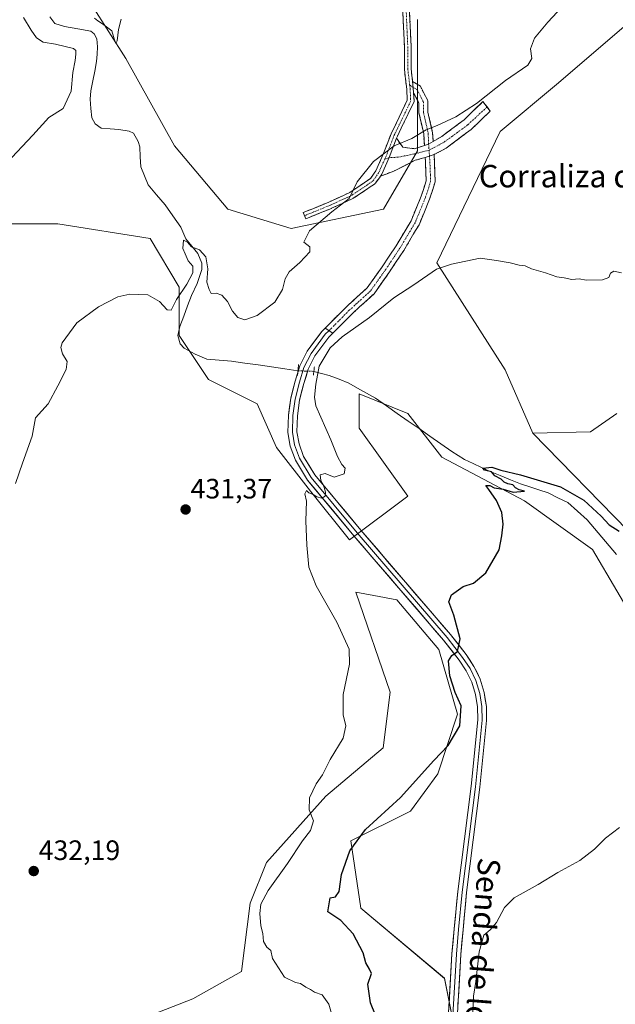
# Model space of a CAD drawing. Units: metres. Extents: x 625114 to 628598, y 4694854 to 4697230.
# Drawn here: x 626309 to 626522, y 4696121 to 4696473 of the extents above; entities that cross this region are included whole.
import ezdxf
from ezdxf.enums import TextEntityAlignment as Align

# ---------------------------------------------------------------- set-up
doc = ezdxf.new("R2010")
doc.units = ezdxf.units.M
doc.header["$MEASUREMENT"] = 0
for name, pattern in [('TRAZO_Y_PUNTO', [1, 0.5, -0.25, 0, -0.25]), ('TRAZOS2', [0.375, 0.25, -0.125]), ('TRAZOSX2', [1.5, 1, -0.5])]:
    doc.linetypes.add(name, pattern=pattern)
for name, color, linetype, lineweight in [('Camino', 19, 'TRAZOSX2', 0), ('Camino Cxs', 19, 'Continuous', 0), ('Camino eje', 19, 'TRAZO_Y_PUNTO', 0), ('Carátula', 7, 'Continuous', 5), ('Corriente natural lineal', 142, 'Continuous', 13), ('Corriente natural lineal oculto', 19, 'TRAZO_Y_PUNTO', 13), ('Cultivos herbáceos CxS', 92, 'Continuous', 0), ('Curva de nivel maestra', 36, 'Continuous', 30), ('Curva de nivel normal', 36, 'Continuous', 0), ('Layer 0', 7, 'Continuous', 0), ('Matorral CxS', 135, 'Continuous', 0), ('Puente lineal', 2, 'TRAZOS2', 0), ('Punto de cota en terreno', 7, 'Continuous', 0), ('Rótulo de punto de cota en terreno', 19, 'Continuous', 0), ('Suelo desnudo CxS', 43, 'Continuous', 0), ('Texto cartográfico', 19, 'Continuous', 0)]:
    doc.layers.add(name, color=color, linetype=linetype, lineweight=lineweight)
doc.styles.add('Arial', font='txt', dxfattribs={"height": 0.2})

# ---------------------------------------------------------------- blocks, each defined once
blk = doc.blocks.new('*U151')
at = {"layer": 'Cultivos herbáceos CxS', "color": 92, "linetype": 'Continuous', "lineweight": 0}
for points in [[(626467.6015, 4696097.0203, 419.8553), (626460.9423, 4696130.3313, 420.7939), (626430.9747, 4696155.4251, 423.6153), (626427.4239, 4696179.4091, 424.5449), (626448.7341, 4696190.0679, 422.7719), (626458.5019, 4696203.3933, 422.8863), (626465.6053, 4696224.7123, 424.1044), (626458.9463, 4696247.8081, 425.3146), (626443.8523, 4696265.5733, 427.1515), (626435.6781, 4696267.0601, 428.15), (626429.2013, 4696268.2381, 429.0971), (626441.4767, 4696232.4953, 429.6617), (626439.0423, 4696212.6973, 429.6651), (626418.5441, 4696195.3981, 429.7499), (626397.3671, 4696171.7139, 430.365), (626391.4621, 4696157.2019, 430.1264), (626388.3539, 4696132.7735, 430.6649), (626371.0395, 4696123.0017, 430.975), (626349.3059, 4696114.5973, 431.4323)], [(626294.9409, 4696399.8647, 438.317), (626322.7345, 4696399.8651, 436.8804), (626355.7393, 4696394.6539, 436.2287), (626366.1617, 4696377.2829, 434.3381), (626366.1613, 4696359.9117, 432.5074), (626376.5837, 4696344.2777, 431.7603), (626393.9547, 4696335.5921, 430.794), (626400.9029, 4696319.9581, 430.4728), (626413.0623, 4696304.3243, 429.8946), (626426.9589, 4696286.9531, 428.851), (626447.8043, 4696302.5873, 426.4872), (626430.4337, 4696326.9069, 428.3917), (626430.4339, 4696339.0667, 427.6265), (626447.8047, 4696332.1183, 425.9029), (626459.9643, 4696316.4843, 426.0334), (626489.4947, 4696300.8505, 424.7393), (626513.8139, 4696283.4795, 423.9836), (626531.1845, 4696253.9487, 421.5335)]]:
    blk.add_polyline3d(points, dxfattribs=at)
blk = doc.blocks.new('*U153')
at = {"layer": 'Suelo desnudo CxS', "color": 43, "linetype": 'Continuous', "lineweight": 0}
blk.add_polyline3d([(626349.3059, 4696114.5973, 431.4323), (626371.0395, 4696123.0017, 430.975), (626388.3539, 4696132.7735, 430.6649), (626391.4621, 4696157.2019, 430.1264), (626397.3671, 4696171.7139, 430.365), (626418.5441, 4696195.3981, 429.7499), (626439.0423, 4696212.6973, 429.6651), (626441.4767, 4696232.4953, 429.6617), (626429.2013, 4696268.2381, 429.0971), (626435.6781, 4696267.0601, 428.15), (626443.8523, 4696265.5733, 427.1515), (626458.9463, 4696247.8081, 425.3146), (626465.6053, 4696224.7123, 424.1044), (626458.5019, 4696203.3933, 422.8863), (626448.7341, 4696190.0679, 422.7719), (626427.4239, 4696179.4091, 424.5449), (626430.9747, 4696155.4251, 423.6153), (626460.9423, 4696130.3313, 420.7939), (626467.6015, 4696097.0203, 419.8553)], dxfattribs=at)
blk = doc.blocks.new('*U190')
at = {"layer": 'Curva de nivel normal', "color": 36, "linetype": 'Continuous', "lineweight": 0}
blk.add_polyline3d([(626422.13, 4696112.46, 430), (626419.58, 4696121.16, 430), (626417.16, 4696124.4, 430), (626414.49, 4696125.39, 430), (626413.02, 4696126.33, 430), (626411.32, 4696127.2, 430), (626409.52, 4696128.5, 430), (626407.66, 4696128.89, 430), (626403.74, 4696130.72, 430), (626399.47, 4696137.44, 430), (626398.9, 4696140.24, 430), (626397.44, 4696141.46, 430), (626396.3, 4696143.5, 430), (626395.97, 4696146.3, 430), (626395.3, 4696149.05, 430), (626394.92, 4696153.52, 430), (626395.3, 4696156.77, 430), (626397.95, 4696161.74, 430), (626404.78, 4696171.4, 430), (626410.19, 4696179.48, 430), (626413.09, 4696183.17, 430), (626414.07, 4696186.6, 430), (626412.6, 4696190.52, 430), (626412.74, 4696194.85, 430), (626415.12, 4696199.85, 430), (626417.29, 4696203.08, 430), (626420.05, 4696208.51, 430), (626424.76, 4696216.12, 430), (626425.63, 4696220.51, 430), (626424.76, 4696224.44, 430), (626424.72, 4696231.74, 430), (626427.01, 4696242.51, 430), (626426.81, 4696247.87, 430), (626422.47, 4696257.61, 430), (626415.05, 4696270.54, 430), (626412.49, 4696277.23, 430), (626411.73, 4696285.04, 430), (626411.38, 4696293.75, 430), (626411.56, 4696300.78, 430), (626411.03, 4696303.46, 430), (626411.56, 4696304.63, 430), (626412.5, 4696303.72, 430), (626413.97, 4696303.19, 430), (626415.29, 4696302.34, 430), (626417.12, 4696301.82, 430), (626418.27, 4696302.55, 430), (626418.35, 4696304.04, 430), (626417.65, 4696306.54, 430), (626416.71, 4696308.12, 430), (626416.54, 4696310.18, 430), (626418.25, 4696310.66, 430), (626421.5, 4696309.3, 430), (626425.05, 4696310.56, 430), (626425.42, 4696312.55, 430), (626424.22, 4696313.88, 430), (626422.73, 4696316.72, 430), (626420.36, 4696322.68, 430), (626414.94, 4696334.79, 430), (626414.42, 4696337.94, 430), (626415.01, 4696342.52, 430), (626416.19, 4696348.99, 430), (626420.02, 4696355.54, 430), (626424.3, 4696359.5, 430), (626434.15, 4696366.44, 430), (626442.87, 4696373.39, 430), (626449.96, 4696378.02, 430), (626458, 4696383.64, 430), (626463.45, 4696385.4, 430), (626473.66, 4696387.54, 430), (626479.54, 4696386.75, 430), (626484.36, 4696385.9, 430), (626487.57, 4696385.11, 430), (626489.71, 4696384.82, 430), (626492.04, 4696383.83, 430), (626496.96, 4696382.39, 430), (626501.01, 4696380.88, 430), (626503.69, 4696380.57, 430), (626506.46, 4696380.02, 430), (626509, 4696380.22, 430), (626511.55, 4696379.77, 430), (626517.32, 4696379.79, 430), (626519.61, 4696380.69, 430), (626520.19, 4696382.27, 430), (626521.45, 4696382.97, 430), (626524.15, 4696382.34, 430)], dxfattribs=at)
blk = doc.blocks.new('*U192')
at = {"layer": 'Curva de nivel normal', "color": 36, "linetype": 'Continuous', "lineweight": 0}
blk.add_polyline3d([(626471.02, 4696118.29, 420), (626471.32, 4696124, 420), (626472.16, 4696129.2, 420), (626473.35, 4696139.81, 420), (626474.98, 4696145.8, 420), (626477.21, 4696147.65, 420), (626479.51, 4696150.28, 420), (626482.33, 4696155.67, 420), (626485.78, 4696159.12, 420), (626494.35, 4696163.84, 420), (626501.38, 4696168.1, 420), (626509.26, 4696172.43, 420), (626514.53, 4696176.52, 420), (626518.47, 4696180.36, 420), (626523.38, 4696184.2, 420)], dxfattribs=at)
blk = doc.blocks.new('*U196')
at = {"layer": 'Curva de nivel normal', "color": 36, "linetype": 'Continuous', "lineweight": 0}
blk.add_polyline3d([(626307.71, 4696307.04, 435), (626310.13, 4696314.34, 435), (626313.66, 4696323.95, 435), (626314.84, 4696330.5, 435), (626319.3, 4696335.59, 435), (626322.8, 4696342, 435), (626325.8, 4696347.83, 435), (626326.16, 4696350.65, 435), (626324.42, 4696353.42, 435), (626323.87, 4696355.73, 435), (626324.36, 4696357.4, 435), (626329.61, 4696364.51, 435), (626337.26, 4696370.21, 435), (626344.19, 4696373.72, 435), (626348.54, 4696374.74, 435), (626354.9, 4696374.43, 435), (626359.1, 4696372.16, 435), (626361.86, 4696369.1, 435), (626363.33, 4696368.99, 435), (626365.17, 4696372.81, 435), (626368.88, 4696378.28, 435), (626371.07, 4696382.35, 435), (626370.97, 4696384.73, 435), (626369.38, 4696386.63, 435), (626368.22, 4696389.09, 435), (626367.41, 4696391.03, 435), (626367.62, 4696394.01, 435), (626369.11, 4696393.35, 435), (626370.58, 4696391.6, 435), (626373.42, 4696390.51, 435), (626375.66, 4696388.12, 435), (626376.39, 4696383.77, 435), (626376.03, 4696379.03, 435), (626376.87, 4696376.35, 435), (626377.6, 4696374.95, 435), (626379.3, 4696375.12, 435), (626381.34, 4696374.32, 435), (626383.41, 4696372.13, 435), (626385.13, 4696368.63, 435), (626387.09, 4696366.38, 435), (626389.59, 4696365.5, 435), (626393.97, 4696367.16, 435), (626400.31, 4696371.84, 435), (626403.1, 4696376.42, 435), (626404, 4696380.17, 435), (626405.48, 4696382.73, 435), (626409.26, 4696386.08, 435), (626412.78, 4696389.9, 435), (626412.75, 4696391.61, 435), (626410.64, 4696393.36, 435), (626412.71, 4696397.33, 435), (626420.69, 4696404.15, 435), (626426.82, 4696408.91, 435), (626429.73, 4696414.82, 435), (626435.55, 4696422.16, 435), (626442.96, 4696427.73, 435), (626449.24, 4696430.38, 435), (626454.4, 4696433.48, 435), (626458.24, 4696434.94, 435), (626464.96, 4696438.07, 435), (626472.29, 4696442.86, 435), (626482.74, 4696451.05, 435), (626490.63, 4696456.52, 435), (626492.17, 4696458.94, 435), (626491.68, 4696462.36, 435), (626493.09, 4696466.15, 435), (626497.82, 4696471.94, 435), (626504.5, 4696478.98, 435)], dxfattribs=at)
blk = doc.blocks.new('*U202')
at = {"layer": 'Curva de nivel normal', "color": 36, "linetype": 'Continuous', "lineweight": 0}
for points in [[(626304.4, 4696421.49, 440), (626313.89, 4696431.49, 440), (626319.59, 4696437.78, 440), (626324.74, 4696441.1, 440), (626327.5, 4696447.2, 440), (626328.16, 4696453.93, 440), (626328.96, 4696458.16, 440), (626329.19, 4696460.49, 440), (626329.22, 4696461.81, 440), (626328.4, 4696462.46, 440), (626321.96, 4696464.03, 440), (626317.51, 4696464.73, 440), (626315.11, 4696466.3, 440), (626313.2, 4696468.98, 440), (626310.54, 4696473.54, 440)], [(626335.84, 4696473.36, 440), (626337.13, 4696472.32, 440), (626338.4, 4696471.59, 440), (626339.68, 4696470.54, 440), (626342.07, 4696468.79, 440), (626343.29, 4696464.8, 440), (626343.55, 4696464.3, 440), (626343.97, 4696465.18, 440), (626344.42, 4696469.28, 440), (626345.46, 4696473, 440)]]:
    blk.add_polyline3d(points, dxfattribs=at)
blk = doc.blocks.new('*U211')
at = {"layer": 'Curva de nivel maestra', "color": 36, "linetype": 'Continuous', "lineweight": 30}
blk.add_polyline3d([(626438.31, 4696112.12, 425), (626434.47, 4696121.53, 425), (626433.57, 4696128.2, 425), (626434.78, 4696132.05, 425), (626434.08, 4696133.64, 425), (626432.87, 4696135.91, 425), (626431.83, 4696139.42, 425), (626428.31, 4696146.19, 425), (626423.85, 4696150.99, 425), (626419.29, 4696154.14, 425), (626420.12, 4696159.03, 425), (626421.94, 4696159.46, 425), (626423.31, 4696161.36, 425), (626424.15, 4696167.37, 425), (626427.15, 4696175.9, 425), (626432.65, 4696183.45, 425), (626445.14, 4696194.91, 425), (626457.07, 4696208.12, 425), (626462.27, 4696213.52, 425), (626466.42, 4696220.51, 425), (626466.86, 4696227.73, 425), (626464.72, 4696232.39, 425), (626462.82, 4696238.4, 425), (626462.38, 4696243.71, 425), (626463.51, 4696245.63, 425), (626465.61, 4696247.04, 425), (626466.49, 4696251.63, 425), (626464.2, 4696260.08, 425), (626462.46, 4696264.85, 425), (626463.38, 4696267.27, 425), (626467.62, 4696270.25, 425), (626471.29, 4696271.45, 425), (626475.66, 4696275.15, 425), (626480.4, 4696283.37, 425), (626481.36, 4696288.39, 425), (626481.92, 4696292.52, 425), (626481.36, 4696296.76, 425), (626479.46, 4696301.01, 425), (626476.74, 4696305, 425), (626475.68, 4696306.38, 425), (626477.12, 4696306.38, 425), (626478.66, 4696305.54, 425), (626481.92, 4696305.04, 425), (626485.41, 4696304.02, 425), (626489.55, 4696304.37, 425), (626487.58, 4696304.84, 425), (626486.26, 4696305.52, 425), (626485.3, 4696306.58, 425), (626483.49, 4696306.97, 425), (626482.26, 4696307.54, 425), (626481.12, 4696308.67, 425), (626478.93, 4696309.82, 425), (626477.66, 4696311.21, 425), (626475.18, 4696311.88, 425), (626474.58, 4696312.54, 425), (626477.88, 4696312.91, 425), (626480.99, 4696311.88, 425), (626488.01, 4696310.24, 425), (626502.3, 4696305.86, 425), (626510.72, 4696301.18, 425), (626516.9, 4696295.37, 425), (626519.72, 4696292.36, 425), (626523.26, 4696290.06, 425)], dxfattribs=at)
blk = doc.blocks.new('5PATER')
at = {"layer": 'Carátula', "linetype": 'Continuous', "lineweight": 5}
h = blk.add_hatch(color=250, dxfattribs=at)
edge = h.paths.add_edge_path()
edge.add_ellipse((0, 0.01), major_axis=(-1.33, -1.34), ratio=0.999422, start_angle=0, end_angle=360)

msp = doc.modelspace()

# ---------------------------------------------------------------- linework, layer by layer
at = {"layer": 'Camino', "color": 19, "linetype": 'TRAZOSX2', "lineweight": 0}
for points in [[(626410.92, 4696402.76), (626410.46, 4696403.87), (626419.57, 4696407.59), (626427.08, 4696411.04), (626432.23, 4696414.47), (626434.44, 4696416.01), (626435.83, 4696417.91), (626436.36, 4696418.73), (626439.06, 4696424.75), (626441.82, 4696431.96), (626447.63, 4696444.01), (626447.44, 4696447.9), (626446.59, 4696455.12), (626446.59, 4696463.21), (626445.95, 4696477.46)], [(626448.35, 4696477.38), (626448.99, 4696463.26), (626448.99, 4696455.26), (626449.52, 4696450.71)], [(626449.52, 4696450.71), (626452.29, 4696448.97), (626455, 4696443.8), (626455, 4696439.77), (626456.68, 4696432.41), (626456.85, 4696429.29)], [(626449.9, 4696446.63), (626450.06, 4696443.52), (626444.09, 4696431.19), (626443.79, 4696430.4)], [(626453.73, 4696427.84), (626453.5, 4696431.96), (626451.8, 4696439.41), (626451.8, 4696443.01), (626449.9, 4696446.63)], [(626456.85, 4696429.29), (626459.91, 4696431.06), (626467.96, 4696437.05), (626474.65, 4696443.5), (626476.11, 4696441.6)], [(626476.11, 4696441.6), (626477.25, 4696440.12), (626470.44, 4696433.56), (626461.55, 4696426.93), (626457.18, 4696424.58)], [(626443.79, 4696430.4), (626446.02, 4696427.25), (626450.15, 4696426.69), (626453.73, 4696427.84)], [(626418.25, 4696362.57), (626425.8, 4696370.12), (626433.32, 4696377.01), (626438.61, 4696384.47), (626443.65, 4696392.04), (626448.97, 4696400.95), (626452.6, 4696409.78), (626454.35, 4696415.27), (626454.1, 4696421.88), (626454.06, 4696423.54)], [(626457.18, 4696424.58), (626457.3, 4696421.98), (626457.57, 4696414.83), (626455.61, 4696408.68), (626451.84, 4696399.52), (626446.36, 4696390.33), (626441.25, 4696382.66), (626435.74, 4696374.88), (626428.02, 4696367.81), (626420.97, 4696360.76)], [(626454.06, 4696423.54), (626450.48, 4696422.55), (626442.77, 4696418.67), (626438.01, 4696416.87), (626438.01, 4696416.87)], [(626438.01, 4696416.87), (626438.01, 4696416.87), (626437.95, 4696416.76), (626437.88, 4696416.65), (626436.25, 4696414.43), (626436.21, 4696414.37), (626436.06, 4696414.23), (626435.97, 4696414.16), (626433.57, 4696412.48), (626428.33, 4696408.99), (626428.27, 4696408.95), (626428.17, 4696408.89), (626420.55, 4696405.4), (626420.5, 4696405.38), (626411.37, 4696401.65), (626410.92, 4696402.76)]]:
    msp.add_lwpolyline(points, dxfattribs=at)
at = {"layer": 'Camino Cxs', "color": 19, "linetype": 'Continuous', "lineweight": 0}
for points in [[(626449.52, 4696450.71), (626449.78, 4696448.48), (626449.9, 4696446.63)], [(626449.52, 4696450.71), (626449.78, 4696448.48), (626449.9, 4696446.63)], [(626443.79, 4696430.4), (626441.12, 4696423.49), (626438.47, 4696417.58), (626438.01, 4696416.87)], [(626443.79, 4696430.4), (626441.12, 4696423.49), (626438.47, 4696417.58), (626438.01, 4696416.87)], [(626456.85, 4696429.29), (626455.22, 4696428.29), (626453.73, 4696427.84)], [(626456.85, 4696429.29), (626455.22, 4696428.29), (626453.73, 4696427.84)], [(626457.18, 4696424.58), (626455.77, 4696424.15), (626454.06, 4696423.54)], [(626457.18, 4696424.58), (626455.77, 4696424.15), (626454.06, 4696423.54)], [(626418.25, 4696362.57), (626420.97, 4696360.76)]]:
    msp.add_lwpolyline(points, dxfattribs=at)
msp.add_polyline3d([(626448.35, 4696477.38, 437.39), (626448.56, 4696472.68, 437.24), (626448.78, 4696467.97, 436.86), (626448.99, 4696463.26, 436.7), (626448.99, 4696459.26, 436.53), (626448.99, 4696455.26, 436.41), (626449.39, 4696451.87, 436.36), (626449.52, 4696450.71, 436.36), (626449.52, 4696450.71, 436.36), (626449.78, 4696448.48, 436.36), (626449.9, 4696446.63, 436.26), (626450.06, 4696443.52, 436.09), (626448.07, 4696439.41, 435.86), (626446.08, 4696435.3, 435.64), (626444.09, 4696431.19, 435.24), (626443.79, 4696430.4, 435.14), (626442.45, 4696426.94, 434.84), (626441.12, 4696423.49, 434.61), (626439.8, 4696420.53, 434.53), (626438.47, 4696417.58, 434.45), (626438.01, 4696416.87, 434.45), (626438.01, 4696416.87, 434.45), (626437.95, 4696416.76, 434.45), (626437.88, 4696416.65, 434.45), (626436.25, 4696414.43, 434.47), (626436.21, 4696414.37, 434.47), (626436.06, 4696414.23, 434.48), (626435.97, 4696414.16, 434.48), (626433.57, 4696412.48, 434.55), (626430.95, 4696410.73, 434.63), (626428.33, 4696408.99, 434.77), (626428.27, 4696408.95, 434.77), (626428.17, 4696408.89, 434.78), (626424.36, 4696407.15, 434.94), (626420.55, 4696405.4, 435.03), (626420.5, 4696405.38, 435.03), (626415.94, 4696403.52, 435.24), (626411.37, 4696401.65, 435.42), (626410.46, 4696403.87, 435.65), (626415.02, 4696405.73, 435.39), (626419.57, 4696407.59, 435.26), (626423.32, 4696409.31, 435.15), (626427.08, 4696411.04, 434.94), (626429.65, 4696412.75, 434.82), (626432.23, 4696414.47, 434.73), (626434.44, 4696416.01, 434.64), (626435.83, 4696417.91, 434.6), (626436.36, 4696418.73, 434.6), (626437.71, 4696421.74, 434.74), (626439.06, 4696424.75, 434.88), (626440.44, 4696428.36, 435.09), (626441.82, 4696431.96, 435.36), (626443.75, 4696435.98, 435.69), (626445.69, 4696439.99, 435.88), (626447.63, 4696444.01, 436.03), (626447.44, 4696447.9, 436.29), (626447.01, 4696451.51, 436.36), (626446.59, 4696455.12, 436.42), (626446.59, 4696459.17, 436.54), (626446.59, 4696463.21, 436.72), (626446.37, 4696467.96, 436.94), (626446.16, 4696472.71, 437.18), (626445.95, 4696477.46, 437.4)], dxfattribs=at)
for points in [[(626456.85, 4696429.29, 434.37), (626455.22, 4696428.29, 434.36), (626453.73, 4696427.84, 434.41), (626453.5, 4696431.96, 434.87), (626452.65, 4696435.69, 435.38), (626451.8, 4696439.41, 435.83), (626451.8, 4696443.01, 436.1), (626449.9, 4696446.63, 436.26), (626449.78, 4696448.48, 436.36), (626449.52, 4696450.71, 436.36), (626452.29, 4696448.97, 436.33), (626453.64, 4696446.38, 436.2), (626455, 4696443.8, 436.06), (626455, 4696439.77, 435.75), (626455.84, 4696436.09, 435.24), (626456.68, 4696432.41, 434.68), (626456.85, 4696429.29, 434.37)], [(626457.18, 4696424.58, 433.96), (626455.77, 4696424.15, 434), (626454.06, 4696423.54, 434.05), (626450.48, 4696422.55, 434.19), (626446.62, 4696420.61, 434.27), (626442.77, 4696418.67, 434.3), (626440.39, 4696417.77, 434.36), (626438.01, 4696416.87, 434.45), (626438.01, 4696416.87, 434.45), (626438.47, 4696417.58, 434.45), (626439.8, 4696420.53, 434.53), (626441.12, 4696423.49, 434.61), (626442.45, 4696426.94, 434.84), (626443.79, 4696430.4, 435.14), (626446.02, 4696427.25, 434.72), (626450.15, 4696426.69, 434.5), (626453.73, 4696427.84, 434.41), (626455.22, 4696428.29, 434.36), (626456.85, 4696429.29, 434.37), (626459.91, 4696431.06, 434.38), (626462.59, 4696433.05, 434.41), (626465.28, 4696435.05, 434.53), (626467.96, 4696437.05, 434.55), (626471.3, 4696440.28, 434.67), (626474.65, 4696443.5, 434.56), (626477.25, 4696440.12, 433.77), (626473.84, 4696436.84, 433.91), (626470.44, 4696433.56, 433.98), (626467.48, 4696431.35, 434.02), (626464.51, 4696429.14, 434.03), (626461.55, 4696426.93, 433.96), (626457.18, 4696424.58, 433.96)], [(626420.97, 4696360.76, 430.23), (626418.25, 4696362.57, 430.24), (626420.77, 4696365.09, 430.44), (626423.29, 4696367.6, 430.42), (626425.8, 4696370.12, 430.58), (626428.31, 4696372.42, 430.62), (626430.82, 4696374.71, 430.86), (626433.32, 4696377.01, 430.91), (626435.97, 4696380.74, 431.23), (626438.61, 4696384.47, 431.47), (626441.13, 4696388.26, 431.8), (626443.65, 4696392.04, 432.04), (626445.43, 4696395.01, 432.26), (626447.2, 4696397.98, 432.31), (626448.97, 4696400.95, 432.55), (626450.79, 4696405.37, 432.81), (626452.6, 4696409.78, 432.91), (626453.48, 4696412.52, 433.06), (626454.35, 4696415.27, 433.3), (626454.22, 4696418.58, 433.65), (626454.1, 4696421.88, 433.92), (626454.06, 4696423.54, 434.05), (626455.77, 4696424.15, 434), (626457.18, 4696424.58, 433.96), (626457.3, 4696421.98, 433.72), (626457.43, 4696418.41, 433.34), (626457.57, 4696414.83, 433.07), (626456.59, 4696411.76, 432.91), (626455.61, 4696408.68, 432.7), (626453.73, 4696404.1, 432.54), (626451.84, 4696399.52, 432.31), (626450.01, 4696396.46, 432.02), (626448.19, 4696393.39, 431.92), (626446.36, 4696390.33, 431.85), (626443.8, 4696386.5, 431.57), (626441.25, 4696382.66, 431.43), (626438.49, 4696378.77, 431.07), (626435.74, 4696374.88, 430.83), (626433.16, 4696372.52, 430.73), (626430.59, 4696370.16, 430.63), (626428.02, 4696367.81, 430.51), (626424.49, 4696364.28, 430.33), (626420.97, 4696360.76, 430.23)]]:
    msp.add_polyline3d(points, close=True, dxfattribs=at)
at = {"layer": 'Camino eje', "color": 19, "linetype": 'TRAZO_Y_PUNTO', "lineweight": 0}
for points in [[(626440.51, 4696598.43), (626441.02, 4696596.59), (626443.14, 4696589.6), (626444.2, 4696581.77), (626444.62, 4696568.44), (626443.99, 4696552.35), (626444.2, 4696543.67), (626444.2, 4696532.45), (626444.83, 4696528.86), (626445.89, 4696522.51), (626447.58, 4696518.27), (626448.43, 4696513.19), (626449.07, 4696508.32), (626449.07, 4696503.45), (626448.43, 4696489.27), (626447.16, 4696477.42), (626447.8, 4696463.24), (626447.8, 4696455.19), (626448.47, 4696449.48)], [(626448.47, 4696449.48), (626448.64, 4696448), (626448.85, 4696443.76), (626442.93, 4696431.48), (626440.18, 4696424.29), (626439.57, 4696422.94)], [(626448.47, 4696449.48), (626449.78, 4696448.48)], [(626449.78, 4696448.48), (626451.07, 4696447.85), (626453.4, 4696443.4), (626453.4, 4696439.59), (626455.09, 4696432.18), (626455.22, 4696428.29)], [(626476.11, 4696441.6), (626469.19, 4696435.17), (626460.59, 4696428.89), (626455.42, 4696426.17)], [(626455.22, 4696428.29), (626455.42, 4696426.17)], [(626439.57, 4696422.94), (626437.42, 4696418.15), (626436.92, 4696417.36), (626435.29, 4696415.14), (626432.91, 4696413.48), (626427.67, 4696409.98), (626420.05, 4696406.49), (626410.92, 4696402.76)], [(626455.56, 4696424.08), (626455.7, 4696421.93), (626455.96, 4696415.05), (626454.11, 4696409.23), (626450.4, 4696400.24), (626445.01, 4696391.19), (626439.93, 4696383.57), (626434.53, 4696375.95), (626426.91, 4696368.96), (626419.61, 4696361.66)], [(626441.12, 4696423.49), (626439.57, 4696422.94)], [(626455.42, 4696426.17), (626450.2, 4696424.85), (626444.38, 4696423.66), (626441.12, 4696423.49)], [(626455.42, 4696426.17), (626455.56, 4696424.08)]]:
    msp.add_lwpolyline(points, dxfattribs=at)
at = {"layer": 'Corriente natural lineal', "color": 142, "linetype": 'Continuous', "lineweight": 13}
for points in [[(626319.95, 4696473.8, 438.17), (626321.67, 4696471.46, 438.05), (626325.18, 4696470.36, 438.04), (626329.88, 4696469.52, 438), (626334.58, 4696468.68, 437.77), (626335.78, 4696467.69, 437.64), (626336.69, 4696465.95, 437.51), (626336.93, 4696463.02, 437.4), (626336.78, 4696460.45, 437.19), (626336.63, 4696457.87, 437.02), (626335.95, 4696454.38, 436.99), (626335.26, 4696450.9, 436.97), (626334.58, 4696447.41, 436.97), (626334.3, 4696444.36, 436.97), (626334.61, 4696441.02, 436.81), (626334.91, 4696437.68, 436.68), (626336.15, 4696435.53, 436.55), (626338.31, 4696434.06, 436.3), (626341.42, 4696433.78, 436.05), (626344.52, 4696433.49, 435.9), (626348.32, 4696432.93, 435.93), (626349.82, 4696432.26, 435.94), (626351.52, 4696429.3, 435.55), (626352.02, 4696427.33, 435.48), (626352.23, 4696423.78, 435.47), (626352.44, 4696420.22, 435.44), (626353.74, 4696416.98, 435.54), (626355.04, 4696413.73, 435.59), (626358.08, 4696410.2, 435.46), (626361.11, 4696406.67, 435.46), (626363.9, 4696402.68, 435.49), (626366.69, 4696398.69, 435.22), (626368.55, 4696394.47, 435.18), (626370.66, 4696391.84, 435.08), (626372.76, 4696389.21, 434.81), (626374.28, 4696385.82, 434.79), (626374.27, 4696383.51, 434.79), (626373.44, 4696381.02, 434.65), (626372.61, 4696378.52, 434.38), (626370.49, 4696374.23, 434.55), (626369.12, 4696370.54, 434.22), (626367.74, 4696366.84, 433.61), (626366.37, 4696363.15, 432.97), (626365.67, 4696359.98, 432.95), (626366.44, 4696356.97, 432.49), (626367.97, 4696355.47, 432.21), (626371.84, 4696353.33, 431.27), (626376.01, 4696351.48, 431.31), (626380.43, 4696351.15, 431.29), (626384.84, 4696350.82, 431.28), (626389.59, 4696350.13, 431.03), (626394.33, 4696349.44, 430.67), (626399.08, 4696348.74, 430.26), (626403.82, 4696348.05, 430.07), (626408.57, 4696347.36, 430.08)], [(626414.25, 4696347.14, 429.8), (626417.01, 4696346.43, 429.39), (626419.76, 4696345.71, 428.5), (626423.23, 4696344.35, 427.58), (626426.69, 4696342.98, 427.1), (626429.88, 4696341.16, 427.33), (626433.07, 4696339.35, 426.91), (626436.26, 4696337.53, 426.39), (626440.15, 4696334.82, 426.4), (626444.04, 4696332.11, 426.31), (626447.93, 4696329.4, 426.19), (626451.83, 4696326.7, 425.96), (626455.72, 4696323.99, 425.63), (626459.61, 4696321.28, 425.86), (626463.5, 4696318.57, 425.61), (626465.77, 4696317.1, 425.32), (626468.03, 4696315.62, 425.35), (626471.1, 4696314.22, 425.13), (626474.16, 4696312.82, 424.85), (626477.23, 4696311.42, 424.92), (626480.86, 4696309.94, 425.17), (626484.48, 4696308.46, 424.24), (626488.11, 4696306.98, 424.18), (626491.37, 4696305.9, 424.57), (626494.64, 4696304.82, 424.27), (626497.9, 4696303.74, 423.66), (626501.43, 4696302.01, 423.82), (626504.96, 4696300.28, 423.74), (626508.4, 4696297.19, 423.57), (626511.84, 4696294.09, 423.06), (626514.47, 4696291.01, 423.34), (626517.09, 4696287.93, 422.82), (626519.72, 4696284.85, 422.65), (626522.34, 4696281.77, 422.17)]]:
    msp.add_polyline3d(points, dxfattribs=at)
at = {"layer": 'Corriente natural lineal oculto', "color": 19, "linetype": 'TRAZO_Y_PUNTO', "lineweight": 13}
msp.add_polyline3d([(626408.57, 4696347.36, 430.08), (626408.58, 4696347.36, 430.08), (626411.41, 4696347.25, 430.17), (626414.24, 4696347.14, 429.81), (626414.25, 4696347.14, 429.8)], dxfattribs=at)
at = {"layer": 'Cultivos herbáceos CxS', "color": 92, "linetype": 'Continuous', "lineweight": 0}
for points in [[(626451.28, 4696472.82, 436.93), (626451.28, 4696425.92, 434.09), (626439.12, 4696405.08, 433.15), (626406.12, 4696398.13, 435.19), (626383.53, 4696405.08, 436.62), (626364.43, 4696427.66, 437.2), (626347.05, 4696458.93, 439.22), (626322.74, 4696497.14, 441.57)], [(626322.74, 4696497.14, 441.57), (626347.05, 4696458.93, 439.22), (626364.43, 4696427.66, 437.2), (626383.53, 4696405.08, 436.62), (626406.12, 4696398.13, 435.19), (626439.12, 4696405.08, 433.15), (626451.28, 4696425.92, 434.09), (626451.28, 4696472.82, 436.93)], [(626322.74, 4696497.14, 441.57), (626347.05, 4696458.93, 439.22), (626364.43, 4696427.66, 437.2), (626383.53, 4696405.08, 436.62), (626406.12, 4696398.13, 435.19), (626439.12, 4696405.08, 433.15), (626451.28, 4696425.92, 434.09), (626451.28, 4696472.82, 436.93)], [(626322.74, 4696497.14, 441.57), (626347.05, 4696458.93, 439.22), (626364.43, 4696427.66, 437.2), (626383.53, 4696405.08, 436.62), (626406.12, 4696398.13, 435.19), (626439.12, 4696405.08, 433.15), (626451.28, 4696425.92, 434.09), (626451.28, 4696472.82, 436.93)], [(626531.18, 4696253.95, 421.53), (626513.81, 4696283.48, 423.98), (626489.49, 4696300.85, 424.74), (626459.96, 4696316.48, 426.03), (626447.8, 4696332.12, 425.9), (626430.43, 4696339.07, 427.63), (626430.43, 4696326.91, 428.39), (626447.8, 4696302.59, 426.49), (626426.96, 4696286.95, 428.85), (626413.06, 4696304.32, 429.89), (626400.9, 4696319.96, 430.47), (626393.95, 4696335.59, 430.79), (626376.58, 4696344.28, 431.76), (626366.16, 4696359.91, 432.51), (626366.16, 4696377.28, 434.34), (626355.74, 4696394.65, 436.23), (626322.73, 4696399.87, 436.88), (626294.94, 4696399.86, 438.32), (626267.72, 4696405.59, 441.01), (626269.15, 4696431.91, 443.09), (626262.04, 4696453.96, 445.55), (626243.95, 4696466.62, 448.63), (626222.93, 4696475.3, 451.78)], [(626522.43, 4696332.14, 429.57), (626513.02, 4696325.58, 429.51), (626492.45, 4696325.03, 427.13), (626482.55, 4696347.75, 429.55), (626458.23, 4696385.97, 429.97), (626480.81, 4696432.87, 432.13), (626501.66, 4696450.24, 432.5), (626525.98, 4696471.09, 432.63)], [(626525.98, 4696471.09, 432.63), (626501.66, 4696450.24, 432.5), (626480.81, 4696432.87, 432.13), (626458.23, 4696385.97, 429.97), (626482.55, 4696347.75, 429.55), (626492.45, 4696325.03, 427.13), (626526.37, 4696290.36, 425.26)], [(626525.98, 4696471.09, 432.63), (626501.66, 4696450.24, 432.5), (626480.81, 4696432.87, 432.13), (626458.23, 4696385.97, 429.97), (626482.55, 4696347.75, 429.55), (626492.45, 4696325.03, 427.13)], [(626525.98, 4696471.09, 432.63), (626501.66, 4696450.24, 432.5), (626480.81, 4696432.87, 432.13), (626458.23, 4696385.97, 429.97), (626482.55, 4696347.75, 429.55), (626492.45, 4696325.03, 427.13)], [(626267.72, 4696405.59, 441.01), (626294.94, 4696399.86, 438.32), (626322.73, 4696399.87, 436.88), (626355.74, 4696394.65, 436.23), (626366.16, 4696377.28, 434.34), (626366.16, 4696359.91, 432.51), (626376.58, 4696344.28, 431.76), (626393.95, 4696335.59, 430.79), (626400.9, 4696319.96, 430.47), (626413.06, 4696304.32, 429.89), (626426.96, 4696286.95, 428.85), (626447.8, 4696302.59, 426.49), (626430.43, 4696326.91, 428.39), (626430.43, 4696339.07, 427.63), (626447.8, 4696332.12, 425.9), (626459.96, 4696316.48, 426.03), (626489.49, 4696300.85, 424.74), (626513.81, 4696283.48, 423.98), (626531.18, 4696253.95, 421.53), (626545.08, 4696226.15, 419.79), (626564.19, 4696208.78, 418.73), (626581.56, 4696175.78, 416.96), (626578.08, 4696137.56, 415.65), (626611, 4696130.35, 416.05)], [(626267.72, 4696405.59, 441.01), (626294.94, 4696399.86, 438.32), (626322.73, 4696399.87, 436.88), (626355.74, 4696394.65, 436.23), (626366.16, 4696377.28, 434.34), (626366.16, 4696359.91, 432.51), (626376.58, 4696344.28, 431.76), (626393.95, 4696335.59, 430.79), (626400.9, 4696319.96, 430.47), (626413.06, 4696304.32, 429.89), (626426.96, 4696286.95, 428.85), (626447.8, 4696302.59, 426.49), (626430.43, 4696326.91, 428.39), (626430.43, 4696339.07, 427.63), (626447.8, 4696332.12, 425.9), (626459.96, 4696316.48, 426.03), (626489.49, 4696300.85, 424.74), (626513.81, 4696283.48, 423.98), (626531.18, 4696253.95, 421.53), (626545.08, 4696226.15, 419.79), (626564.19, 4696208.78, 418.73), (626581.56, 4696175.78, 416.96), (626578.08, 4696137.56, 415.65), (626611, 4696130.35, 416.05)], [(626522.43, 4696332.14, 429.57), (626513.02, 4696325.58, 429.51), (626492.45, 4696325.03, 427.13)], [(626492.45, 4696325.03, 427.13), (626526.37, 4696290.36, 425.26), (626542.45, 4696285.25, 425.16), (626561.56, 4696284.06, 425.31), (626576.36, 4696282.8, 425.04), (626577.78, 4696275.13, 423.49), (626575.08, 4696262.32, 422.43), (626572.57, 4696244.07, 421.06), (626580.15, 4696235.41, 420.05), (626590.43, 4696234.87, 420.13), (626601.8, 4696241.91, 420.9), (626599.09, 4696227.29, 420.14), (626595.3, 4696196.42, 417.98), (626601.26, 4696148.77, 416.18), (626611, 4696130.35, 416.05)], [(626467.6, 4696097.02, 419.86), (626460.94, 4696130.33, 420.79), (626430.97, 4696155.43, 423.62), (626427.42, 4696179.41, 424.54), (626448.73, 4696190.07, 422.77), (626458.5, 4696203.39, 422.89), (626465.61, 4696224.71, 424.1), (626458.95, 4696247.81, 425.31), (626443.85, 4696265.57, 427.15), (626435.68, 4696267.06, 428.15), (626429.2, 4696268.24, 429.1), (626441.48, 4696232.5, 429.66), (626439.04, 4696212.7, 429.67), (626418.54, 4696195.4, 429.75), (626397.37, 4696171.71, 430.37), (626391.46, 4696157.2, 430.13), (626388.35, 4696132.77, 430.66), (626371.04, 4696123, 430.97), (626349.31, 4696114.6, 431.43)]]:
    msp.add_polyline3d(points, dxfattribs=at)
at = {"layer": 'Layer 0', "linetype": 'Continuous', "lineweight": 0}
for points in [[(626461.51, 4696103.47), (626463.57, 4696139.05), (626464.37, 4696147.97), (626465.64, 4696161.33), (626470.4, 4696198.96), (626472.78, 4696222.72), (626472.71, 4696227.27), (626471.98, 4696231.76), (626470.63, 4696236.11), (626468.66, 4696240.21), (626466.13, 4696243.99), (626460.6, 4696251.11), (626428.55, 4696288.39), (626411.95, 4696308.34), (626407.68, 4696315.4), (626405.83, 4696320.45), (626404.99, 4696325.35), (626405.15, 4696331.47), (626405.97, 4696337.52), (626407.59, 4696343.68), (626409.22, 4696349.08), (626411.89, 4696354.4), (626417.12, 4696361.44), (626418.25, 4696362.57)], [(626419.61, 4696361.66), (626418.34, 4696360.39), (626413.26, 4696353.56), (626410.72, 4696348.48), (626409.13, 4696343.24), (626407.54, 4696337.21), (626406.75, 4696331.34), (626406.59, 4696325.46), (626407.38, 4696320.86), (626409.13, 4696316.1), (626413.26, 4696309.27), (626429.77, 4696289.43), (626461.83, 4696252.12), (626467.39, 4696244.98), (626470.05, 4696241), (626472.12, 4696236.68), (626473.55, 4696232.11), (626474.3, 4696227.38), (626474.38, 4696222.59), (626471.99, 4696198.78), (626467.23, 4696161.16), (626465.96, 4696147.82), (626465.17, 4696138.93), (626463.1, 4696103.37)], [(626420.97, 4696360.76), (626419.55, 4696359.34), (626414.62, 4696352.72), (626412.21, 4696347.89), (626410.67, 4696342.81), (626409.11, 4696336.9), (626408.35, 4696331.21), (626408.19, 4696325.58), (626408.94, 4696321.27), (626410.58, 4696316.79), (626414.56, 4696310.2), (626430.99, 4696290.46), (626463.07, 4696253.13), (626468.65, 4696245.96), (626471.45, 4696241.78), (626473.61, 4696237.25), (626475.11, 4696232.45), (626475.9, 4696227.49), (626475.97, 4696222.47), (626473.58, 4696198.6), (626468.82, 4696160.98), (626467.56, 4696147.68), (626466.76, 4696138.81), (626464.7, 4696103.27)], [(626418.25, 4696362.57), (626420.97, 4696360.76)]]:
    msp.add_lwpolyline(points, dxfattribs=at)
msp.add_polyline3d([(626462.28, 4696116.81, 420.67), (626462.54, 4696121.26, 420.64), (626462.8, 4696125.71, 420.62), (626463.06, 4696130.16, 420.61), (626463.31, 4696134.6, 420.63), (626463.57, 4696139.05, 420.77), (626463.97, 4696143.51, 420.88), (626464.37, 4696147.97, 420.95), (626464.79, 4696152.42, 420.95), (626465.22, 4696156.88, 421.04), (626465.64, 4696161.33, 421.1), (626466.24, 4696166.04, 421.21), (626466.83, 4696170.74, 421.27), (626467.43, 4696175.44, 421.25), (626468.02, 4696180.15, 421.35), (626468.62, 4696184.85, 421.54), (626469.21, 4696189.55, 421.71), (626469.81, 4696194.26, 421.94), (626470.4, 4696198.96, 422.17), (626470.88, 4696203.71, 422.38), (626471.35, 4696208.46, 422.52), (626471.83, 4696213.22, 422.64), (626472.3, 4696217.97, 422.83), (626472.78, 4696222.72, 423), (626472.71, 4696227.27, 423.22), (626471.98, 4696231.76, 423.52), (626470.63, 4696236.11, 423.95), (626468.66, 4696240.21, 424.22), (626466.13, 4696243.99, 424.72), (626463.36, 4696247.55, 425.04), (626460.6, 4696251.11, 425.49), (626457.39, 4696254.84, 425.91), (626454.19, 4696258.57, 426.37), (626450.98, 4696262.29, 426.78), (626447.78, 4696266.02, 427.08), (626444.57, 4696269.75, 427.47), (626441.37, 4696273.48, 427.89), (626438.16, 4696277.21, 428.03), (626434.96, 4696280.94, 428.34), (626431.75, 4696284.67, 428.59), (626428.55, 4696288.39, 428.99), (626425.78, 4696291.72, 429.24), (626423.01, 4696295.04, 429.34), (626420.25, 4696298.37, 429.7), (626417.48, 4696301.69, 429.85), (626414.72, 4696305.02, 430), (626411.95, 4696308.34, 430.19), (626409.82, 4696311.87, 430.2), (626407.68, 4696315.4, 430.29), (626406.76, 4696317.92, 430.48), (626405.83, 4696320.45, 430.51), (626404.99, 4696325.35, 430.48), (626405.07, 4696328.41, 430.47), (626405.15, 4696331.47, 430.45), (626405.56, 4696334.49, 430.4), (626405.97, 4696337.52, 430.29), (626406.78, 4696340.6, 430.14), (626407.59, 4696343.68, 430.08), (626408.41, 4696346.38, 430.08), (626409.22, 4696349.08, 430.1), (626410.56, 4696351.74, 430.16), (626411.89, 4696354.4, 430.17), (626414.51, 4696357.92, 430.24), (626417.12, 4696361.44, 430.22), (626418.25, 4696362.57, 430.24), (626420.97, 4696360.76, 430.23), (626420.97, 4696360.76, 430.23), (626419.55, 4696359.34, 430.18), (626417.09, 4696356.03, 430.19), (626414.62, 4696352.72, 430.11), (626413.42, 4696350.3, 430), (626412.21, 4696347.89, 430.08), (626411.44, 4696345.35, 430.16), (626410.67, 4696342.81, 430.14), (626409.89, 4696339.85, 430.14), (626409.11, 4696336.9, 430.18), (626408.73, 4696334.05, 430.26), (626408.35, 4696331.21, 430.34), (626408.27, 4696328.39, 430.4), (626408.19, 4696325.58, 430.41), (626408.94, 4696321.27, 430.33), (626410.58, 4696316.79, 430.17), (626412.57, 4696313.5, 430.15), (626414.56, 4696310.2, 430.04), (626417.3, 4696306.91, 429.93), (626420.04, 4696303.62, 429.77), (626422.78, 4696300.33, 429.61), (626425.51, 4696297.04, 429.29), (626428.25, 4696293.75, 429.07), (626430.99, 4696290.46, 428.78), (626434.2, 4696286.73, 428.5), (626437.41, 4696283, 428.2), (626440.61, 4696279.26, 427.86), (626443.82, 4696275.53, 427.51), (626447.03, 4696271.8, 427.3), (626450.24, 4696268.06, 426.97), (626453.45, 4696264.33, 426.56), (626456.66, 4696260.6, 426.27), (626459.86, 4696256.87, 425.8), (626463.07, 4696253.13, 425.4), (626465.86, 4696249.55, 425), (626468.65, 4696245.96, 424.57), (626470.05, 4696243.87, 424.3), (626471.45, 4696241.78, 424.11), (626472.53, 4696239.52, 423.96), (626473.61, 4696237.25, 423.73), (626474.36, 4696234.85, 423.49), (626475.11, 4696232.45, 423.31), (626475.5, 4696229.97, 423.24), (626475.9, 4696227.49, 423.17), (626475.94, 4696224.98, 423.08), (626475.97, 4696222.47, 422.98), (626475.49, 4696217.69, 422.73), (626475.02, 4696212.92, 422.49), (626474.54, 4696208.15, 422.31), (626474.06, 4696203.37, 422.14), (626473.58, 4696198.6, 422.02), (626472.99, 4696193.9, 421.92), (626472.39, 4696189.2, 421.82), (626471.8, 4696184.49, 421.74), (626471.2, 4696179.79, 421.49), (626470.61, 4696175.09, 421.26), (626470.01, 4696170.39, 421.15), (626469.42, 4696165.68, 421.06), (626468.82, 4696160.98, 420.97), (626468.4, 4696156.55, 420.91), (626467.98, 4696152.11, 420.85), (626467.56, 4696147.68, 420.83), (626467.16, 4696143.24, 420.79), (626466.76, 4696138.81, 420.75), (626466.51, 4696134.37, 420.75), (626466.25, 4696129.93, 420.7), (626465.99, 4696125.49, 420.66), (626465.73, 4696121.04, 420.64)], dxfattribs=at)
at = {"layer": 'Matorral CxS', "color": 135, "linetype": 'Continuous', "lineweight": 0}
for points in [[(626526.37, 4696290.36, 425.26), (626492.45, 4696325.03, 427.13), (626513.02, 4696325.58, 429.51), (626522.43, 4696332.14, 429.57)], [(626522.43, 4696332.14, 429.57), (626513.02, 4696325.58, 429.51), (626492.45, 4696325.03, 427.13)], [(626492.45, 4696325.03, 427.13), (626526.37, 4696290.36, 425.26), (626542.45, 4696285.25, 425.16), (626561.56, 4696284.06, 425.31), (626576.36, 4696282.8, 425.04), (626577.78, 4696275.13, 423.49), (626575.08, 4696262.32, 422.43), (626572.57, 4696244.07, 421.06), (626580.15, 4696235.41, 420.05), (626590.43, 4696234.87, 420.13), (626601.8, 4696241.91, 420.9), (626599.09, 4696227.29, 420.14), (626595.3, 4696196.42, 417.98), (626601.26, 4696148.77, 416.18), (626611, 4696130.35, 416.05)]]:
    msp.add_polyline3d(points, dxfattribs=at)
at = {"layer": 'Puente lineal', "color": 2, "linetype": 'TRAZOS2', "lineweight": 0}
for points in [[(626408.78, 4696349.66, 430.09), (626408.57, 4696347.36, 430.08), (626408.43, 4696345.71, 430.08)], [(626414.44, 4696348.73, 429.76), (626414.25, 4696347.14, 429.8), (626414.05, 4696345.71, 429.87)]]:
    msp.add_polyline3d(points, dxfattribs=at)
at = {"layer": 'Suelo desnudo CxS', "color": 43, "linetype": 'Continuous', "lineweight": 0}
msp.add_polyline3d([(626467.6, 4696097.02, 419.86), (626460.94, 4696130.33, 420.79), (626430.97, 4696155.43, 423.62), (626427.42, 4696179.41, 424.54), (626448.73, 4696190.07, 422.77), (626458.5, 4696203.39, 422.89), (626465.61, 4696224.71, 424.1), (626458.95, 4696247.81, 425.31), (626443.85, 4696265.57, 427.15), (626435.68, 4696267.06, 428.15), (626429.2, 4696268.24, 429.1), (626441.48, 4696232.5, 429.66), (626439.04, 4696212.7, 429.67), (626418.54, 4696195.4, 429.75), (626397.37, 4696171.71, 430.37), (626391.46, 4696157.2, 430.13), (626388.35, 4696132.77, 430.66), (626371.04, 4696123, 430.97), (626349.31, 4696114.6, 431.43)], dxfattribs=at)

# ---------------------------------------------------------------- block references
at = {"layer": 'Cultivos herbáceos CxS', "color": 92, "linetype": 'Continuous', "lineweight": 0}
msp.add_blockref('*U151', (0, 0), dxfattribs=at)
at = {"layer": 'Curva de nivel maestra', "color": 36, "linetype": 'Continuous', "lineweight": 30}
msp.add_blockref('*U211', (0, 0), dxfattribs=at)
at = {"layer": 'Curva de nivel normal', "color": 36, "linetype": 'Continuous', "lineweight": 0}
for name in ['*U192', '*U190', '*U196', '*U202']:
    msp.add_blockref(name, (0, 0), dxfattribs=at)
at = {"layer": 'Punto de cota en terreno', "linetype": 'Continuous', "lineweight": 0}
for p in [(626368.43, 4696297.8, 431.37), (626314.17, 4696168.65, 432.19)]:
    msp.add_blockref('5PATER', p, dxfattribs=at)
at = {"layer": 'Suelo desnudo CxS', "color": 43, "linetype": 'Continuous', "lineweight": 0}
msp.add_blockref('*U153', (0, 0), dxfattribs=at)

# ---------------------------------------------------------------- texts
at = {"layer": 'Rótulo de punto de cota en terreno', "color": 19, "linetype": 'Continuous', "lineweight": 0, "style": 'Arial'}
for s, p in [('431,37', (626370.19, 4696299.56)), ('432,19', (626315.93, 4696170.41))]:
    msp.add_text(s, height=7, dxfattribs=at).set_placement(p, align=Align.BOTTOM_LEFT)
at = {"layer": 'Texto cartográfico', "color": 19, "linetype": 'Continuous', "lineweight": 0, "style": 'Arial'}
msp.add_text('Corraliza del Común de Medios', height=8, dxfattribs=at).set_placement((626551.94, 4696416.88), align=Align.MIDDLE_CENTER)
msp.add_text('Senda de los Cruceros', height=8, rotation=-94.5367, dxfattribs=at).set_placement((626472.58, 4696117.27), align=Align.MIDDLE_CENTER)

doc.saveas('drawing.dxf')
